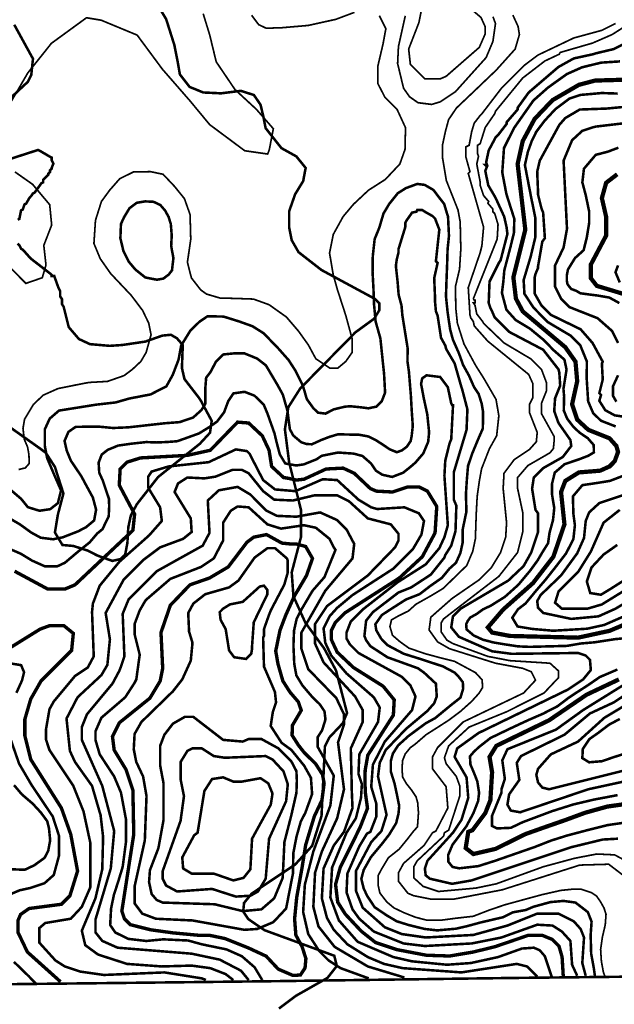
# Model space of a CAD drawing. Units: millimetres. Extents: x 34400 to 41813, y 59385 to 67941.
# Drawn here: x 39301 to 39890, y 60208 to 61182 of the extents above; entities that cross this region are included whole.
import ezdxf

# ---------------------------------------------------------------- set-up
doc = ezdxf.new("R2010")
doc.units = ezdxf.units.MM
for name, color, linetype in [('anh 2', 7, 'Continuous'), ('dong muc chinh', 5, 'Continuous'), ('dong muc phu', 8, 'Continuous'), ('khung', 6, 'Continuous')]:
    doc.layers.add(name, color=color, linetype=linetype)
picture_1 = doc.add_image_def('image1.tif', size_in_pixel=(8790, 10145))

msp = doc.modelspace()

# ---------------------------------------------------------------- linework, layer by layer
at = {"layer": 'dong muc chinh'}
for points, const_width, elevation in [([(39433.95, 61203.35), (39446.17, 61182.99), (39454.32, 61157.32), (39457.56, 61140.97), (39459.76, 61128.32), (39469.39, 61115.94), (39482.88, 61110.44), (39500.6, 61109.58), (39520.14, 61112.05), (39533.08, 61107.93), (39539.68, 61098.3), (39542.44, 61086.75), (39544.72, 61075.1), (39553.96, 61063.43), (39560.47, 61055.28), (39575.14, 61047.14), (39584.38, 61035.74), (39581.93, 61022.71), (39573.95, 61009.69), (39568.04, 60992.83), (39568.04, 60976.8), (39570.57, 60964.15), (39577.32, 60952.35), (39600.09, 60934.64), (39653.22, 60905.96), (39657.44, 60901.74), (39657.44, 60895), (39652.38, 60886.56), (39633.83, 60873.07), (39579.01, 60817.41), (39567.2, 60798.86), (39563.83, 60776.93), (39568.04, 60744.04), (39579.85, 60696.81), (39579.85, 60670.67), (39570.57, 60635.25), (39572.26, 60611.64), (39584.07, 60585.49), (39602.62, 60560.19), (39614.43, 60538.27), (39625.39, 60496.1), (39621.18, 60485.98), (39607.68, 60471.64), (39603.47, 60463.21), (39600.09, 60394.05), (39590.81, 60364.54), (39573.95, 60345.98), (39530.94, 60317.31), (39523.35, 60308.03), (39522.5, 60299.6), (39527.56, 60292.01), (39543.59, 60281.05), (39612.74, 60255.75), (39615.27, 60245.63), (39606, 60233.82), (39574.79, 60216.11), (39557.92, 60203.46)], 2.53, 155), ([(39283, 61096.56), (39309.14, 61121.01), (39312.51, 61127.76), (39314.2, 61143.78), (39295.65, 61177.52)], 2.53, 155), ([(39933.55, 60597.66), (39885.48, 60577.42), (39854.28, 60570.67), (39786.81, 60572.36), (39769.1, 60575.73), (39764.88, 60580.79), (39780.06, 60598.5), (39809.58, 60624.65), (39829.82, 60650.79), (39840.78, 60682.84), (39837.41, 60714.88), (39841.63, 60725.85), (39855.12, 60734.28), (39876.2, 60735.97), (39885.48, 60740.18), (39890.54, 60745.24), (39893.91, 60754.52), (39892.23, 60760.42), (39885.48, 60768.01), (39864.4, 60776.45), (39853.43, 60786.57), (39848.37, 60801.75), (39853.43, 60824.52), (39851.75, 60843.91), (39841.63, 60858.25), (39799.46, 60893.67), (39792.71, 60906.32), (39790.18, 60927.4), (39801.99, 60974.63), (39794.4, 61039.57), (39799.46, 61062.34), (39811.27, 61084.27), (39828.98, 61102.82), (39855.12, 61118), (39871.14, 61122.22), (39900.66, 61123.06)], 4.22, 125), ([(39299.02, 60984.39), (39300.71, 60985.24), (39302.39, 60993.67), (39304.08, 60994.51), (39305.77, 60999.57), (39307.45, 61000.42), (39310.83, 61006.32), (39312.51, 61008.01), (39314.2, 61010.54), (39315.89, 61011.38), (39322.63, 61020.66), (39324.32, 61021.5), (39324.32, 61024.03), (39329.38, 61029.09), (39329.38, 61029.93), (39331.07, 61031.62), (39331.07, 61033.31), (39332.75, 61034.99), (39332.75, 61035.84), (39334.44, 61040.05), (39333.6, 61041.74), (39332.75, 61043.43), (39332.75, 61045.96), (39331.07, 61046.8), (39320.95, 61052.7), (39319.26, 61053.55), (39293.12, 61045.11)], 2.53, 155), ([(39900.66, 60910.54), (39872.83, 60918.97), (39866.93, 60926.56), (39866.93, 60940.05), (39882.11, 60968.73), (39882.11, 60987.28), (39877.89, 61005.83), (39882.11, 61021.01), (39893.07, 61029.45)], 4.22, 100), ([(39287.21, 60781.99), (39321.79, 60757.53), (39327.02, 60753.57), (39335.94, 60739.7), (39344.37, 60713.45), (39338.91, 60692.65), (39335.94, 60674.81), (39343.37, 60662.43), (39354.28, 60661.44), (39368.15, 60656.98), (39378.15, 60651.91), (39392.84, 60646.66), (39400.73, 60648.41), (39405.55, 60652.79), (39407.74, 60664.4), (39408.65, 60679.95), (39411.18, 60691.75), (39417.09, 60702.72), (39438.17, 60729.7), (39479.49, 60762.59), (39489.61, 60773.56), (39491.3, 60785.36), (39480.34, 60805.6), (39478.65, 60808.13), (39464.31, 60826.69), (39461.78, 60837.65), (39462.63, 60860.42), (39456.72, 60867.17), (39450.82, 60870.54), (39442.39, 60869.7), (39425.52, 60863.79), (39402.75, 60860.42), (39390.1, 60859.58), (39370.7, 60861.26), (39359.74, 60866.32), (39349.62, 60878.13), (39344.56, 60898.37), (39342.87, 60900.9), (39342.87, 60905.96), (39341.19, 60908.49), (39341.19, 60913.55), (39339.5, 60916.92), (39335.28, 60928.73), (39332.75, 60928.73), (39332.75, 60929.57), (39331.07, 60931.26), (39312.51, 60945.6), (39310.83, 60947.29), (39304.08, 60954.88), (39302.39, 60955.72), (39300.71, 60959.09), (39299.02, 60960.78)], 2.53, 155), ([(39839.67, 60234.75), (39838.46, 60254.52), (39835.33, 60265.37), (39828.81, 60271.88), (39818.68, 60275.98), (39804.92, 60275.98), (39788.76, 60270.43), (39771.82, 60264.65), (39750.1, 60259.35), (39726.94, 60255.49), (39704.13, 60256.21), (39674.74, 60261.8), (39653.65, 60268.83), (39639.6, 60279.95), (39623.65, 60296.94), (39616.12, 60308.86), (39614.02, 60326.42), (39618.63, 60343.14), (39630.37, 60366.65), (39638.46, 60383.18), (39645.67, 60401.69), (39643.61, 60416.6), (39643.09, 60427.65), (39643.35, 60439.47), (39645.97, 60454.29), (39671.27, 60493.93), (39672.12, 60509.11), (39661.15, 60522.6), (39631.64, 60541.15), (39615.61, 60556.33), (39609.71, 60568.99), (39609.71, 60577.42), (39613.93, 60585.85), (39623.2, 60595.13), (39677.18, 60629.71), (39699.95, 60650.79), (39712.6, 60674.4), (39714.28, 60700.55), (39705.01, 60715.73), (39696.57, 60719.94), (39685.61, 60719.94), (39670.43, 60714.88), (39654.41, 60715.73), (39648.5, 60718.26), (39632.48, 60733.44), (39621.52, 60738.5), (39604.65, 60737.65), (39582.72, 60727.53), (39575.13, 60726.69), (39567.54, 60728.38), (39562.48, 60729.22), (39550.67, 60740.18), (39548.14, 60756.21), (39541.4, 60770.54), (39527.9, 60783.19), (39516.94, 60784.04), (39489.95, 60756.21), (39467.18, 60751.15), (39420.8, 60748.62), (39407.31, 60744.4), (39400.56, 60737.65), (39399.72, 60721.63), (39414.9, 60692.96), (39413.21, 60676.93), (39355.86, 60622.96), (39345.74, 60618.74), (39328.88, 60618.74), (39295.99, 60636.45)], 3.37, 175), ([(39279.12, 60552.96), (39321.29, 60579.11), (39330.56, 60582.48), (39344.9, 60582.48), (39354.18, 60574.89), (39352.49, 60558.02), (39322.13, 60527.66), (39312.01, 60509.95), (39306.11, 60489.71), (39306.11, 60473.69), (39312.01, 60450.07), (39342.37, 60402), (39351.65, 60375.86), (39358.39, 60339.6), (39350.8, 60315.14), (39342.37, 60306.71), (39310.32, 60302.49), (39301.89, 60296.59), (39299.36, 60290.68), (39299.36, 60278.88), (39308.64, 60259.48), (39341.53, 60229.96)], 3.37, 175), ([(39898.34, 60405.56), (39883.25, 60403.43), (39861.44, 60397.36), (39841.38, 60389.98), (39819.73, 60382.44), (39802.18, 60376.21), (39772.47, 60361.52), (39750.55, 60356.46), (39742.96, 60362.37), (39745.49, 60378.39), (39749.7, 60380.08), (39762.35, 60396.94), (39767.41, 60409.59), (39769.1, 60437.42), (39766.57, 60452.6), (39773.32, 60463.57), (39825.6, 60488.87), (39862.71, 60514.17), (39894.76, 60529.35)], 4.22, 125)]:
    msp.add_lwpolyline(points, dxfattribs=dict(at, const_width=const_width, elevation=elevation))
at = {"layer": 'dong muc chinh', "const_width": 3.37, "elevation": 200}
msp.add_lwpolyline([(39430.92, 60281.41), (39410.68, 60286.47), (39404.78, 60292.37), (39402.25, 60299.96), (39414.05, 60375.86), (39413.21, 60419.71), (39406.46, 60439.95), (39394.66, 60459.35), (39392.97, 60472.84), (39399.72, 60486.34), (39430.08, 60510.79), (39440.2, 60527.66), (39442.73, 60540.31), (39441.04, 60575.73), (39450.32, 60602.72), (39469.71, 60622.96), (39489.11, 60629.71), (39507.66, 60640.67), (39526.22, 60665.13), (39532.96, 60670.19), (39545.61, 60672.72), (39560.79, 60664.28), (39569.23, 60663.44), (39575.13, 60663.44), (39584.41, 60660.91), (39591.16, 60649.1), (39585.25, 60632.24), (39577.11, 60618.34), (39573.22, 60611.95), (39564.77, 60593.22), (39558.93, 60577.87), (39554.71, 60557.47), (39556.98, 60544.51), (39561.84, 60527.67), (39568.99, 60516.52), (39577.09, 60507.13), (39580.01, 60498.71), (39574.5, 60489.31), (39571.26, 60483.81), (39570.93, 60474.09), (39577.09, 60464.37), (39582.92, 60456.92), (39594.27, 60445.77), (39601.08, 60435.08), (39602.7, 60426.33), (39600.49, 60409.74), (39592.93, 60393.66), (39584.39, 60365.43), (39580.78, 60342.79), (39575.5, 60313.44), (39573.43, 60292.31), (39574.67, 60276.15), (39580.89, 60264.54), (39584.62, 60252.94), (39583.79, 60243.71), (39579.23, 60236.67), (39571.76, 60236.25), (39557.25, 60242.47), (39545.23, 60255.31), (39527.4, 60263.6), (39504.6, 60272.72), (39488.84, 60276.03), (39478.06, 60276.03), (39453.08, 60278.37)], close=True, dxfattribs=at)
at = {"layer": 'dong muc phu'}
for points, const_width, elevation in [([(39688.14, 61138.24), (39686.45, 61153.42), (39696.57, 61179.56), (39700.79, 61200.65), (39713.44, 61211.61), (39722.72, 61211.61), (39733.68, 61205.71), (39758.14, 61184.62), (39762.35, 61175.35), (39762.35, 61168.6), (39756.45, 61155.11), (39723.56, 61126.43), (39717.66, 61123.9), (39702.48, 61123.9)], 1.69, 160), ([(39451.16, 60958.61), (39452, 60953.55), (39453.36, 60946.55), (39451.94, 60934.38), (39448.82, 60930.27), (39443.44, 60926.17), (39436.93, 60925.04), (39425.45, 60927.3), (39415.54, 60935.23), (39409.02, 60943.01), (39403.78, 60953.63), (39400.81, 60966.09), (39401.37, 60980.24), (39404.49, 60987.03), (39409.86, 60995.86), (39417, 61001.21), (39425.32, 61002.6), (39433.65, 61002.2), (39440.39, 60999.03), (39445.15, 60993.48), (39448.64, 60987.16), (39450.79, 60980.09), (39451.67, 60968.98)], 2.53, 160), ([(39566.46, 60634.44), (39563.19, 60623.11), (39549.83, 60597.66), (39548.14, 60593.44), (39543.08, 60579.11), (39543.08, 60572.36), (39542.24, 60570.67), (39543.08, 60542), (39553.96, 60516.84), (39555.01, 60506.6), (39551.86, 60497.14), (39549.75, 60483.22), (39560.58, 60466.51), (39570.25, 60459.48), (39582.86, 60443.95), (39589.6, 60431.94), (39590.77, 60415.83), (39584.15, 60397.51), (39579.48, 60388.41), (39575.27, 60373.47), (39572.17, 60357.35), (39571.76, 60337.07), (39565.01, 60302.49), (39552.36, 60289), (39536.34, 60282.25), (39523.69, 60281.41), (39472.24, 60290.68), (39435.98, 60292.37), (39422.49, 60297.43), (39414.9, 60307.55), (39414.9, 60324.42), (39425.02, 60369.96), (39426.7, 60413.81), (39423.33, 60433.21), (39416.58, 60447.54), (39414.05, 60460.19), (39414.9, 60475.37), (39421.64, 60487.18), (39452.85, 60517.54), (39462.12, 60529.35), (39470.56, 60547.9), (39472.24, 60565.61), (39468.87, 60576.58), (39468.03, 60595.13), (39473.09, 60604.41), (39484.89, 60613.68), (39508.51, 60620.43), (39517.78, 60627.18), (39533.81, 60649.95), (39546.46, 60659.22), (39554.05, 60659.22), (39565.85, 60649.1), (39566.65, 60646.72), (39566.65, 60641.92)], 2.53, 205), ([(39570.07, 60448.39), (39557.42, 60461.04), (39540.55, 60470.31), (39527.9, 60470.31), (39522, 60467.78), (39502.6, 60469.47), (39473.09, 60492.24), (39464.65, 60492.24), (39452.85, 60485.49), (39444.41, 60474.53), (39440.2, 60463.57), (39440.2, 60444.17), (39443.57, 60426.46), (39443.57, 60390.2), (39438.51, 60362.37), (39430.08, 60340.44), (39429.23, 60328.63), (39431.76, 60316.83), (39436.82, 60310.92), (39442.73, 60308.39), (39494.17, 60306.71), (39522, 60299.96), (39540.55, 60301.65), (39553.2, 60312.61), (39561.64, 60332.85), (39563.32, 60368.27), (39570.07, 60394.41), (39575.22, 60416.95), (39575.64, 60429.23), (39575.22, 60438.54)], 2.53, 210), ([(39544.77, 60453.45), (39551.52, 60450.07), (39562.48, 60438.27), (39566.7, 60425.62), (39565.01, 60408.75), (39548.14, 60371.64), (39544.77, 60332.01), (39537.18, 60319.36), (39529.59, 60315.14), (39515.25, 60314.3), (39491.64, 60321.89), (39457.06, 60319.36), (39446.1, 60325.26), (39442.73, 60332.01), (39442.73, 60339.6), (39460.44, 60389.35), (39463.81, 60413.81), (39460.44, 60430.68), (39460.44, 60447.54), (39467.18, 60458.51), (39472.24, 60461.04), (39481.52, 60461.04), (39493.33, 60453.45), (39504.29, 60451.76)], 2.53, 215), ([(39529.59, 60341.28), (39531.28, 60371.64), (39549.83, 60405.38), (39551.52, 60416.34), (39547.3, 60426.46), (39539.71, 60431.52), (39521.16, 60428.15), (39512.72, 60428.15), (39502.6, 60432.36), (39491.64, 60430.68), (39484.05, 60418.87), (39477.3, 60377.55), (39473.93, 60375.02), (39462.12, 60353.09), (39462.97, 60342.13), (39471.4, 60337.07), (39493.33, 60337.07), (39512.72, 60330.32), (39522.84, 60332.85)], 2.53, 220)]:
    msp.add_lwpolyline(points, close=True, dxfattribs=dict(at, const_width=const_width, elevation=elevation))
for points, const_width, elevation in [([(39632.74, 61189.76), (39614.18, 61182.81), (39586.81, 61176.78), (39559.89, 61174.46), (39554.21, 61174.35), (39545.46, 61173.97), (39537.84, 61177.58), (39530.8, 61186.9)], 1.69, 155), ([(39925.12, 61191.37), (39888.01, 61167.76), (39868.61, 61159.32), (39836.57, 61150.05), (39835.72, 61148.36), (39821.39, 61141.61), (39799.46, 61124.75), (39772.47, 61091.86), (39771.63, 61089.33), (39762.35, 61075.83), (39757.29, 61059.81), (39754.76, 61058.12), (39754.76, 61049.69), (39755.61, 61047.16), (39753.92, 61039.57), (39757.29, 61021.86), (39757.29, 61018.48), (39760.67, 61008.36), (39765.73, 61002.46), (39764.88, 61000.77), (39769.94, 60994.87), (39769.94, 60992.34), (39771.63, 60990.65), (39772.47, 60988.12), (39775, 60979.69), (39774.16, 60965.35), (39750.55, 60906.32), (39751.39, 60904.63), (39752.23, 60904.63), (39752.23, 60902.1), (39750.55, 60902.1), (39752.23, 60899.57), (39753.92, 60891.14), (39759.82, 60883.55), (39760.67, 60881.86), (39780.91, 60862.47), (39807.89, 60846.44), (39818.01, 60836.32), (39823.07, 60822.83), (39823.07, 60815.24), (39818.01, 60802.59), (39818.01, 60792.47), (39830.66, 60769.7), (39830.66, 60766.33), (39829.82, 60757.89), (39826.45, 60753.68), (39804.52, 60741.03), (39794.4, 60729.22), (39794.4, 60718.26), (39799.46, 60694.64), (39799.46, 60675.25), (39794.4, 60655.01), (39775.85, 60631.39), (39721.03, 60589.23), (39718.5, 60585.01), (39718.5, 60576.58), (39724.4, 60568.14), (39730.31, 60564.77), (39764.88, 60552.12), (39786.81, 60547.9), (39826.45, 60545.37), (39834.88, 60537.78), (39834.88, 60531.03), (39820.54, 60515.85), (39783.44, 60497.3), (39746.33, 60482.12), (39726.09, 60463.57), (39721.87, 60451.76), (39723.56, 60445.86), (39733.68, 60433.21), (39737.05, 60423.93), (39737.05, 60413.81), (39726.09, 60380.08), (39721.87, 60377.55), (39721.03, 60374.17), (39694.89, 60349.72), (39691.51, 60343.81), (39691.51, 60332.85), (39700.79, 60324.42), (39715.97, 60319.36), (39753.08, 60322.73), (39773.32, 60326.95), (39819.7, 60343.81), (39850.9, 60352.25), (39872.83, 60356.46), (39890.54, 60355.62), (39901.5, 60349.72)], 1.69, 140), ([(39482.83, 61188.45), (39489.3, 61167.45), (39495.76, 61140.78), (39514.36, 61113.31), (39535.38, 61093.92), (39552.36, 61074.53), (39548.32, 61053.52), (39546.7, 61049.48), (39524.06, 61052.72), (39489.3, 61078.57), (39469.89, 61102), (39442.4, 61133.51), (39417.44, 61167.22), (39381.77, 61181.99), (39367.22, 61184.41), (39332.44, 61159.07), (39309.14, 61129.87), (39289.6, 61096.35)], 1.69, 145), ([(39299.99, 60737.13), (39306.63, 60738.71), (39310.42, 60743.02), (39310.21, 60751.87), (39308.8, 60759.58), (39305.5, 60767.25), (39304.31, 60777.96), (39305.89, 60786.95), (39314.73, 60801.64), (39324.37, 60810.75), (39338.95, 60817.26), (39356.93, 60820.9), (39369.53, 60823.33), (39388.02, 60824.37), (39404.43, 60830.1), (39412.76, 60836.34), (39421.1, 60844.15), (39426.31, 60853), (39431.23, 60870.53), (39428.88, 60882.04), (39422.86, 60894.59), (39411.61, 60909.49), (39391.16, 60931.14), (39380.85, 60945.85), (39374.6, 60960.93), (39376.12, 60983.8), (39382.06, 61002.59), (39390.3, 61013.8), (39400.25, 61025.13), (39413.77, 61031.73), (39430.6, 61032.06), (39443.14, 61029.42), (39454.35, 61017.55), (39464.25, 61005.35), (39469.86, 60989.52), (39470.53, 60965.05), (39467.23, 60942.3), (39471.19, 60926.8), (39480.43, 60914.93), (39486.15, 60910.83), (39499.68, 60906.87), (39514.19, 60906.54), (39532.67, 60905.88), (39548.18, 60900.28), (39565.33, 60888.08), (39577.21, 60874.23), (39587.11, 60860.38), (39594.46, 60846.77), (39608.31, 60837.54), (39616.23, 60837.54), (39624.15, 60844.14), (39630.42, 60853.04), (39630.42, 60866.56), (39624.15, 60889.64), (39615.9, 60915.03), (39611.77, 60929.61), (39608.06, 60951.41), (39611.77, 60969.96), (39621.52, 60987.58), (39631.77, 60999.74), (39646.62, 61013.65), (39663.32, 61024.32), (39677.71, 61039.62), (39682.81, 61054), (39683.33, 61075.55), (39674.98, 61093.63), (39662.92, 61105.69), (39655.96, 61119.14), (39655.96, 61136.76), (39661.06, 61158.55), (39663.83, 61173.54), (39657.34, 61186.52)], 1.69, 155), ([(39789.7, 61187.04), (39794.9, 61175.65), (39796.14, 61167.73), (39791.93, 61153.37), (39773.28, 61132.65), (39752.13, 61112.45), (39733.78, 61095.05), (39726.01, 61083.55), (39722.88, 61071.94), (39720.08, 61058.88), (39720.08, 61045.21), (39723.81, 61023.15), (39735.32, 60994.1), (39737.49, 60982.3), (39738.11, 60955.57), (39736.86, 60935.48), (39732.82, 60918.39), (39733.13, 60896.95), (39734.69, 60882.03), (39741.22, 60861.52), (39752.76, 60840.23), (39760.84, 60827.49), (39772.99, 60806.56), (39775.79, 60790.4), (39773.62, 60770.51), (39766.46, 60757.76), (39758.69, 60737.88), (39756.5, 60725.97), (39754.32, 60710.43), (39753.39, 60693.34), (39752.55, 60668.56), (39749.96, 60656.22), (39743.99, 60642.09), (39730.05, 60628.56), (39720.83, 60619.53), (39708.29, 60611.97), (39693.75, 60603.81), (39686.18, 60597.04), (39676.82, 60592.46), (39669.45, 60588.29), (39667.86, 60581.72), (39670.45, 60572.96), (39677.8, 60566.66), (39686.76, 60560.29), (39702.3, 60554.92), (39717.04, 60550.94), (39731.97, 60547.16), (39742.33, 60541.59), (39752.69, 60536.01), (39759.26, 60528.85), (39759.66, 60521.29), (39756.07, 60515.51), (39748.72, 60507.43), (39737.56, 60497.48), (39726.41, 60489.12), (39714.06, 60481.16), (39703.71, 60474.59), (39693.15, 60465.43), (39687.97, 60461.65), (39683, 60455.48), (39680.36, 60448.87), (39679.95, 60441.07), (39680.36, 60432.88), (39683.96, 60426.48), (39689.36, 60419.68), (39693.76, 60413.08), (39695.36, 60407.28), (39696.16, 60397.42), (39695.16, 60383.42), (39690.76, 60378.42), (39685.35, 60371.43), (39676.93, 60361.15), (39666.32, 60352.75), (39659.72, 60341.75), (39656.32, 60335.36), (39656.32, 60327.76), (39656.32, 60325.07), (39657.92, 60317.87), (39664.72, 60309.08), (39671.92, 60303.08), (39681.52, 60298.48), (39693.17, 60293.84), (39704.98, 60290.84), (39719.38, 60291.04), (39732.99, 60292.84), (39750.45, 60294.82), (39767.06, 60301.22), (39781.87, 60306.22), (39802.36, 60311.83), (39818.57, 60316.23), (39837.18, 60320.43), (39848.78, 60321.63), (39857.18, 60321.63), (39867.59, 60318.23), (39872.59, 60314.83), (39876.39, 60309.43), (39879.99, 60303.04), (39881.99, 60296.84), (39881.23, 60286.38), (39878.43, 60274.39), (39876.63, 60261.99), (39877.43, 60249.99), (39879.43, 60239.2), (39881.23, 60234.6)], 1.69, 155), ([(39769.94, 61185.47), (39772.47, 61178.72), (39769.94, 61161.01), (39763.2, 61144.99), (39732.84, 61111.25), (39717.66, 61101.13), (39709.22, 61098.6), (39695.73, 61100.29), (39687.3, 61106.19), (39681.39, 61114.63), (39675.49, 61139.08), (39676.33, 61155.95), (39683.08, 61186.31)], 1.69, 160), ([(39898.97, 60335.38), (39884.64, 60346.34), (39855.96, 60345.5), (39779.22, 60321.04), (39731.15, 60311.77), (39708.38, 60311.77), (39691.51, 60315.14), (39685.61, 60317.67), (39676.33, 60329.48), (39676.33, 60337.91), (39681.39, 60347.19), (39701.63, 60364.9), (39710.07, 60377.55), (39713.44, 60379.23), (39725.25, 60402), (39723.56, 60423.09), (39710.07, 60440.8), (39710.07, 60452.6), (39715.13, 60461.88), (39740.43, 60487.18), (39800.3, 60515.85), (39812.11, 60528.5), (39807.89, 60536.94), (39799.46, 60540.31), (39772.47, 60545.37), (39726.93, 60559.71), (39715.13, 60566.45), (39706.69, 60578.26), (39708.38, 60590.91), (39729.46, 60609.47), (39756.45, 60628.02), (39768.26, 60639.83), (39777.53, 60655.01), (39782.59, 60670.19), (39783.44, 60684.52), (39780.06, 60718.26), (39780.91, 60733.44), (39791.03, 60746.93), (39806.21, 60757.05), (39812.95, 60764.64), (39813.8, 60773.92), (39806.21, 60793.31), (39806.21, 60801.75), (39809.58, 60808.49), (39809.58, 60811.87), (39809.58, 60821.99), (39805.36, 60831.26), (39764.88, 60864.15), (39751.39, 60879.33), (39750.55, 60883.55), (39748.86, 60886.08), (39748.02, 60886.92), (39747.17, 60890.3), (39745.49, 60917.28), (39757.29, 60951.86), (39758.98, 60958.61), (39760.67, 60977.16), (39745.49, 61030.29), (39747.17, 61031.98), (39742.96, 61047.16), (39742.96, 61056.43), (39746.33, 61058.12), (39748.86, 61071.62), (39751.39, 61080.05), (39757.29, 61087.64), (39758.98, 61089.33), (39778.38, 61114.63), (39801.15, 61137.4), (39814.64, 61147.52), (39850.06, 61164.38), (39877.89, 61171.97), (39891.38, 61178.72)], 1.69, 145), ([(39908.25, 61162.7), (39889.7, 61153.42), (39871.99, 61149.2), (39869.46, 61148.36), (39850.06, 61144.14), (39834.88, 61135.71), (39805.36, 61110.41), (39794.4, 61095.23), (39794.4, 61093.54), (39783.44, 61080.89), (39783.44, 61079.21), (39775, 61068.24), (39772.47, 61065.71), (39765.73, 61053.06), (39763.2, 61041.25), (39764.04, 61038.72), (39762.35, 61038.72), (39764.04, 61037.04), (39762.35, 61032.82), (39765.33, 61018.48), (39772.42, 61006.39), (39781.1, 60987.48), (39783.46, 60976.97), (39784.28, 60970.41), (39777.53, 60944.27), (39775.85, 60941.74), (39766.57, 60923.19), (39765.73, 60902.1), (39767.41, 60897.04), (39769.1, 60893.67), (39771.63, 60887.77), (39785.97, 60873.43), (39819.7, 60855.72), (39834.88, 60836.32), (39835.72, 60832.95), (39836.57, 60820.3), (39831.51, 60807.65), (39830.66, 60795), (39834.88, 60783.19), (39846.69, 60766.33), (39847.53, 60760.42), (39839.1, 60749.46), (39819.7, 60738.5), (39810.42, 60729.22), (39808.74, 60718.26), (39812.11, 60697.17), (39814.64, 60693.8), (39814.64, 60675.25), (39807.89, 60655.01), (39800.3, 60641.51), (39785.12, 60627.18), (39737.9, 60599.35), (39730.31, 60591.76), (39728.62, 60580.79), (39736.21, 60571.52), (39769.1, 60557.18), (39788.5, 60554.65), (39854.28, 60555.49), (39861.87, 60552.96), (39866.08, 60548.74), (39866.93, 60538.62), (39859.34, 60529.35), (39844.16, 60519.23), (39755.61, 60476.22), (39734.52, 60461.04), (39731.99, 60452.6), (39743.8, 60432.36), (39745.49, 60412.12), (39738.74, 60390.2), (39730.31, 60377.55), (39705.01, 60349.72), (39702.48, 60342.13), (39703.32, 60335.38), (39707.54, 60332.01), (39729.46, 60326.95), (39748.86, 60330.32), (39847.53, 60363.21), (39878.73, 60370.8), (39893.91, 60371.64)], 2.53, 135), ([(39895.79, 61141.2), (39877.15, 61139.97), (39858.35, 61135.39), (39843.17, 61128.65), (39824.36, 61115.18), (39809.99, 61102.44), (39790.77, 61075.15), (39780.89, 61055.42), (39779.19, 61031.26), (39783.28, 61009.82), (39791.11, 60985.33), (39790.76, 60971.55), (39787.36, 60957.6), (39781.23, 60934.47), (39780.21, 60922.9), (39778.85, 60912.01), (39783.27, 60895.34), (39792.47, 60885.13), (39806.77, 60876.48), (39820.39, 60865.25), (39829.92, 60855.38), (39840.82, 60845.85), (39842.86, 60835.99), (39839.8, 60816.94), (39840.47, 60809.41), (39840.12, 60795.63), (39843.45, 60787.54), (39849.55, 60779.52), (39855.84, 60773.59), (39863.86, 60768.19), (39869.79, 60761.39), (39869.97, 60754.06), (39864.39, 60750.75), (39855.84, 60747.44), (39840.98, 60742.44), (39831.21, 60734.07), (39828.42, 60722.74), (39828.42, 60712.8), (39830.69, 60698.96), (39829.47, 60687.11), (39825.98, 60674.38), (39824.58, 60664.19), (39818.99, 60655.29), (39814.28, 60647.27), (39806.75, 60636.93), (39795.13, 60623.03), (39781.84, 60611.11), (39767.73, 60602.26), (39760.03, 60598.67), (39753.92, 60594.16), (39747.51, 60590.66), (39744.9, 60587.15), (39743.4, 60583.95), (39743.8, 60578.84), (39750.82, 60572.88), (39759.93, 60568.67), (39770.66, 60565.87), (39781.48, 60564.07), (39794.64, 60562.05), (39806.26, 60561.55), (39843.34, 60562.53), (39857.09, 60564.89), (39870.64, 60566.06), (39891.12, 60569.2), (39903.69, 60570.38)], 2.53, 130), ([(39893.47, 61109.34), (39877.85, 61109.89), (39856.48, 61107.98), (39845.8, 61104.42), (39831.81, 61093.94), (39821, 61082.29), (39812.83, 61071.42), (39808.48, 61062.58), (39804.55, 61051.64), (39801.6, 61038.58), (39807.71, 61007.06), (39811.97, 60986.17), (39811.97, 60967.22), (39807.32, 60947.87), (39800.36, 60924.66), (39801.13, 60911.13), (39810.03, 60897.59), (39823.97, 60883.27), (39846.81, 60869.74), (39856.48, 60860.07), (39863.03, 60844.03), (39862.78, 60827.93), (39864.27, 60804.64), (39869.23, 60793), (39876.93, 60785.46), (39891.56, 60779.76)], 2.53, 120), ([(39908.25, 61096.92), (39881.26, 61094.39), (39879.58, 61094.39), (39855.96, 61093.54), (39841.63, 61085.11), (39835.72, 61078.36), (39816.33, 61042.94), (39813.8, 61031.98), (39814.64, 61011.74), (39814.64, 61009.21), (39818.01, 60995.71), (39819.7, 60991.5), (39821.39, 60966.2), (39818.86, 60962.82), (39814.64, 60938.37), (39814.64, 60936.68), (39812.11, 60930.78), (39811.27, 60927.4), (39811.27, 60911.38), (39818.01, 60899.57), (39827.29, 60890.3), (39856.81, 60875.96), (39868.61, 60862.47), (39878.73, 60843.91), (39877.89, 60842.23), (39878.73, 60826.2), (39875.36, 60812.71), (39877.05, 60811.02), (39875.36, 60805.12), (39881.26, 60795.84), (39890.54, 60790.78), (39907.41, 60788.25)], 2.53, 115), ([(39900.66, 61080.05), (39871.99, 61076.68), (39868.61, 61075.83), (39858.49, 61072.46), (39848.37, 61063.18), (39839.94, 61042.94), (39843.31, 60975.47), (39839.94, 60956.92), (39831.51, 60939.21), (39831.51, 60918.13), (39837.41, 60906.32), (39845.84, 60897.89), (39873.67, 60886.92), (39888.01, 60874.27), (39893.91, 60862.47)], 2.53, 110), ([(39894.23, 61055.75), (39883.76, 61051.8), (39871.8, 61048.68), (39860.1, 61034.91), (39858.54, 61021.4), (39861.92, 61008.67), (39865.29, 60992.49), (39865.29, 60981.32), (39862.95, 60967.03), (39859.83, 60954.3), (39851.25, 60946.5), (39844.23, 60935.07), (39843.19, 60929.61), (39843.16, 60923.77), (39843.9, 60920.47), (39847.42, 60915.89), (39852.43, 60914.08), (39856.59, 60911.63), (39865.12, 60910.46), (39873.65, 60909.39), (39885.28, 60907.37), (39895.19, 60901.93)], 2.53, 105), ([(39296.33, 61031.79), (39313.88, 61019.45), (39330.78, 60999.31), (39332.73, 60979.18), (39324.93, 60959.04), (39327.09, 60939.64), (39323.44, 60927.01), (39307.16, 60921.4), (39290.48, 60938.26)], 1.69, 145), ([(39288.96, 60719.63), (39302.41, 60708.16), (39309.14, 60699.86), (39320.62, 60696.3), (39331.3, 60697.88), (39338.82, 60703.81), (39341.99, 60716.47), (39336.45, 60729.12), (39328.23, 60748.43), (39326, 60760.2), (39326, 60777.05), (39330.78, 60787.54), (39340, 60795.49), (39360.04, 60798.67), (39376.67, 60801.33), (39396.08, 60803.55), (39409.44, 60807.37), (39430.75, 60811.5), (39446.34, 60819.45), (39452.7, 60830.89), (39458.43, 60845.84), (39461.05, 60859.93), (39470.27, 60874.87), (39479.18, 60883.46), (39487.13, 60888.86), (39503.04, 60888.55), (39518.31, 60883.78), (39531.67, 60879.01), (39542.8, 60872.01), (39557.56, 60856.7), (39567.42, 60845.57), (39574.42, 60834.76), (39581.74, 60819.82), (39585.56, 60806.78), (39592.24, 60797.57), (39596.69, 60793.43), (39604.01, 60792.48), (39612.35, 60796.72), (39623.35, 60799.37), (39628.65, 60799.77), (39639.04, 60798.75), (39646.58, 60797.74), (39654.32, 60799.37), (39659.82, 60804.86), (39663.08, 60813.21), (39662.06, 60832.15), (39660.85, 60843.45), (39658.41, 60867.07), (39653.72, 60883.56), (39652.04, 60901.65), (39651.58, 60915.86), (39650.66, 60932.82), (39650.9, 60948.52), (39652.74, 60965.25), (39657.32, 60976.48), (39661.48, 60990.53), (39667.21, 61000.16), (39675.69, 61010.7), (39683.72, 61015.74), (39694.96, 61019.87), (39702.29, 61018.95), (39711.01, 61013.91), (39715.82, 61007.49), (39721.56, 61000.16), (39725.45, 60987.33), (39726.37, 60968.53), (39725, 60955.01), (39724.55, 60940.23), (39723.86, 60922.58), (39723.4, 60908.6), (39725.02, 60892.92), (39727.55, 60875.73), (39730.3, 60865.65), (39736.26, 60852.13), (39740.42, 60840.57), (39746.15, 60830.26), (39751.2, 60818.8), (39755.8, 60811.86), (39758.78, 60802.46), (39760.16, 60794.21), (39759.93, 60777.71), (39755.11, 60766.71), (39749.38, 60752.86), (39745.25, 60740.71), (39744.1, 60726.96), (39743.19, 60712.98), (39743.64, 60695.46), (39739.98, 60677.81), (39739.98, 60664.98), (39737.68, 60654.44), (39733.33, 60644.81), (39726.87, 60639.01), (39719.31, 60629.84), (39707.84, 60621.82), (39697.24, 60613.7), (39683.71, 60608.43), (39669.72, 60599.49), (39659.86, 60593.07), (39653.44, 60583.91), (39654.36, 60577.95), (39659.17, 60569.7), (39665.36, 60563.28), (39681.53, 60554.73), (39698.31, 60549.47), (39720.36, 60542.23), (39732.2, 60535.99), (39736.32, 60531.55), (39740.1, 60526.61), (39740.43, 60520.2), (39737.8, 60511.32), (39728.42, 60503.92), (39712.63, 60490.94), (39703.66, 60486.1), (39694.81, 60479.61), (39685.95, 60473), (39676.03, 60464.04), (39670.82, 60455.95), (39668.74, 60448.55), (39668.74, 60438.14), (39672.44, 60426.35), (39674.76, 60415.48), (39677.07, 60404.15), (39676.38, 60396.52), (39674.06, 60387.03), (39667.12, 60375.7), (39660.37, 60367.02), (39649.03, 60353.38), (39641.86, 60340.66), (39639.55, 60331.87), (39641.86, 60322.39), (39645.33, 60314.99), (39652.74, 60303.78), (39664.78, 60295.68), (39674.5, 60289.9), (39686.3, 60286.2), (39702.26, 60282.27), (39714.63, 60280.86), (39733.14, 60282.48), (39744.25, 60285.03), (39757.9, 60288.73), (39779.75, 60293.83), (39789.47, 60298.69), (39802.43, 60301), (39810.07, 60304.24), (39826.96, 60308.86), (39839.92, 60310.02), (39851.72, 60308.4), (39863.98, 60298.92), (39867.68, 60289.44), (39866.76, 60276.26), (39867.25, 60257.89), (39869.79, 60244.02), (39871.18, 60234.53)], 2.53, 160), ([(39861.87, 60235.87), (39858.49, 60248.52), (39860.18, 60273.82), (39856.81, 60282.25), (39850.06, 60289.84), (39834.88, 60297.43), (39813.8, 60297.43), (39784.28, 60285.62), (39750.55, 60276.35), (39703.32, 60273.82), (39679.71, 60277.19), (39662.84, 60283.94), (39640.91, 60303.33), (39634.17, 60320.2), (39634.17, 60339.6), (39649.35, 60368.27), (39659.47, 60379.23), (39664.53, 60395.26), (39656.09, 60433.21), (39657.78, 60446.7), (39663.68, 60459.35), (39683.92, 60480.43), (39705.01, 60498.14), (39711.75, 60505.73), (39714.28, 60512.48), (39713.44, 60525.13), (39701.63, 60536.09), (39695.73, 60540.31), (39665.37, 60551.27), (39648.5, 60562.24), (39644.29, 60568.14), (39642.6, 60572.36), (39644.29, 60587.54), (39651.03, 60595.97), (39676.33, 60615.37), (39688.98, 60620.43), (39708.38, 60633.08), (39721.87, 60649.95), (39722.72, 60652.48), (39728.62, 60661.75), (39732.84, 60676.09), (39733.68, 60701.39), (39731.15, 60707.29), (39731.15, 60734.28), (39743.8, 60776.45), (39744.64, 60796.69), (39739.58, 60816.08), (39738.74, 60818.61), (39731.99, 60842.23), (39723.56, 60856.56), (39722.72, 60859.94), (39718.5, 60867.53), (39715.13, 60889.45), (39713.44, 60893.67), (39712.6, 60902.95), (39712.6, 60906.32), (39711.75, 60926.56), (39715.13, 60941.74), (39713.44, 60943.43), (39716.81, 60974.63), (39712.6, 60985.59), (39710.07, 60988.12), (39702.48, 60992.34), (39699.95, 60994.03), (39694.89, 60994.03), (39694.04, 60992.34), (39689.83, 60991.5), (39683.92, 60983.06), (39683.08, 60981.38), (39683.08, 60980.53), (39683.08, 60977.16), (39676.33, 60955.23), (39676.33, 60951.86), (39674.65, 60945.11), (39673.8, 60939.21), (39673.8, 60938.37), (39675.49, 60922.81), (39676.5, 60910.2), (39679.36, 60899.43), (39680.2, 60889.84), (39685.45, 60857.05), (39685.23, 60844.38), (39686.71, 60833.82), (39688.62, 60810.5), (39689.46, 60795.72), (39690.52, 60780.31), (39689.46, 60770.59), (39688.39, 60765.36), (39684.6, 60759.68), (39679.72, 60756.03), (39674.72, 60754.27), (39667.68, 60757.11), (39660.91, 60761.71), (39654.36, 60765.91), (39646.65, 60769.84), (39636.5, 60771.73), (39628.38, 60771.73), (39616.56, 60772), (39608.17, 60769.57), (39599.78, 60766.32), (39590.58, 60762.13), (39585.3, 60762.4), (39579.96, 60764.17), (39572.11, 60770.79), (39568.73, 60777.01), (39566.29, 60795.59), (39561.77, 60811.28), (39556.54, 60820.78), (39550.6, 60830.77), (39545.05, 60840.18), (39536.31, 60847), (39523.73, 60852.12), (39513.49, 60852.12), (39502.83, 60851.05), (39495.58, 60844.02), (39490.04, 60833.58), (39485.78, 60828.04), (39484.92, 60816.96), (39484.92, 60802.26), (39481.16, 60796.04), (39472.81, 60788.55), (39459.53, 60784.06), (39445.39, 60782.99), (39428.04, 60781.06), (39408.66, 60778.9), (39393.46, 60778.25), (39379.96, 60779.54), (39367.11, 60779.54), (39356.4, 60779.32), (39349.33, 60774.4), (39345.48, 60765.41), (39347.62, 60755.99), (39351.69, 60745.93), (39362.18, 60730.4), (39367.32, 60720.77), (39373.53, 60709.43), (39376.74, 60697.44), (39374.82, 60686.74), (39366.89, 60680.1), (39358.94, 60675.94), (39343.58, 60669.98), (39334.17, 60668.07), (39321.87, 60669.6), (39312.4, 60674.78), (39301.26, 60682.84), (39284.36, 60692.63)], 2.53, 160), ([(39893.91, 60939.21), (39891.38, 60932.46), (39895.6, 60922.34)], 2.53, 95), ([(39853.43, 60235.87), (39848.37, 60246.83), (39846.69, 60270.44), (39838.25, 60279.72), (39828.98, 60285.62), (39813.8, 60286.47), (39778.38, 60273.82), (39748.86, 60267.91), (39702.48, 60265.38), (39681.39, 60267.91), (39651.88, 60279.72), (39637.54, 60292.37), (39630.79, 60301.65), (39624.89, 60318.51), (39625.73, 60337.07), (39637.54, 60364.05), (39645.13, 60376.7), (39648.5, 60378.39), (39654.41, 60393.57), (39654.41, 60406.22), (39649.35, 60423.09), (39651.03, 60445.01), (39662.84, 60467.78), (39689.83, 60498.99), (39693.2, 60512.48), (39688.14, 60523.44), (39679.71, 60531.88), (39636.7, 60555.49), (39628.26, 60563.92), (39624.89, 60569.83), (39624.89, 60575.73), (39629.11, 60586.7), (39640.91, 60598.5), (39675.49, 60625.49), (39703.32, 60643.2), (39716.81, 60659.22), (39721.87, 60670.19), (39725.25, 60681.99), (39721.87, 60730.91), (39722.72, 60746.09), (39726.93, 60762.95), (39728.62, 60767.17), (39730.31, 60799.22), (39730.31, 60800.9), (39729.46, 60800.9), (39728.62, 60802.59), (39725.25, 60818.61), (39717.66, 60828.73), (39704.16, 60830.42), (39699.84, 60827.37), (39698.76, 60821.79), (39701.46, 60807.56), (39704.89, 60791.71), (39706.69, 60774.06), (39705.79, 60764.56), (39700.92, 60753.03), (39693.17, 60744.03), (39687.95, 60739.53), (39680.92, 60733.94), (39670.11, 60729.8), (39660.38, 60731.96), (39654.07, 60735.92), (39649.13, 60743.15), (39640.66, 60750.53), (39632.01, 60752.87), (39616.33, 60753.95), (39600.29, 60750.71), (39595.16, 60747.27), (39582.54, 60742.23), (39574.97, 60741.15), (39564.16, 60743.13), (39558.75, 60752.13), (39555.51, 60764.38), (39553.53, 60772.84), (39546.65, 60792.22), (39542.85, 60801.4), (39533.66, 60810.26), (39523.84, 60814.06), (39512.76, 60812.48), (39507.69, 60804.88), (39503.57, 60793.8), (39496.69, 60784.7), (39489.35, 60779.41), (39478.75, 60772.89), (39466.33, 60768.41), (39457.16, 60765.16), (39446.56, 60764.34), (39436.37, 60763.93), (39426.52, 60764.32), (39411.65, 60762.7), (39398.61, 60760.86), (39388.22, 60756.59), (39382.31, 60751.9), (39379.25, 60743.96), (39379.86, 60733.98), (39383.53, 60725.84), (39389.48, 60708.07), (39389.71, 60700.96), (39389.25, 60690.88), (39383.06, 60678.04), (39377.86, 60673.81), (39370.35, 60665), (39359.16, 60656.05), (39345.83, 60644.82), (39338.06, 60641.19), (39325.82, 60641.36), (39313.26, 60646.97), (39302.18, 60653.75), (39284.17, 60661.51)], 2.53, 170), ([(39893.91, 60830.42), (39888.85, 60819.46), (39888.85, 60810.18), (39892.23, 60804.28)], 2.53, 110), ([(39485.55, 60231.8), (39481.52, 60233.34), (39444.41, 60239.24), (39384.54, 60236.71), (39360.92, 60240.08), (39345.74, 60245.14), (39336.47, 60251.05), (39320.44, 60268.76), (39320.44, 60283.09), (39326.35, 60288.15), (39351.65, 60292.37), (39362.61, 60304.18), (39371.04, 60323.57), (39371.04, 60367.43), (39364.3, 60398.63), (39354.18, 60423.93), (39330.56, 60459.35), (39327.19, 60469.47), (39327.19, 60480.43), (39330.56, 60499.83), (39334.78, 60507.42), (39355.86, 60532.72), (39368.51, 60541.15), (39374.42, 60552.12), (39372.73, 60595.97), (39373.57, 60604.41), (39380.32, 60622.12), (39399.72, 60645.73), (39429.23, 60671.87), (39441.88, 60686.21), (39440.2, 60699.7), (39428.39, 60719.1), (39428.39, 60730.06), (39431.76, 60735.12), (39448.63, 60740.18), (39488.27, 60744.4), (39515.25, 60757.05), (39526.22, 60755.36), (39528.75, 60752.83), (39542.24, 60726.69), (39554.05, 60717.41), (39574.29, 60715.73), (39601.28, 60727.53), (39615.61, 60726.69), (39636.7, 60707.29), (39649.35, 60699.7), (39655.25, 60698.02), (39682.24, 60699.7), (39696.57, 60693.8), (39701.63, 60686.21), (39699.1, 60672.72), (39690.67, 60658.38), (39671.27, 60638.98), (39630.79, 60612.84), (39615.61, 60600.19), (39608.02, 60591.76), (39602.12, 60579.95), (39603.81, 60565.61), (39609.71, 60552.96), (39624.89, 60535.25), (39651.88, 60511.64), (39657.78, 60501.52), (39656.09, 60487.18), (39637.54, 60455.13), (39636.7, 60435.74), (39640.07, 60425.62), (39639.23, 60412.12), (39634.17, 60391.88), (39624.89, 60377.55), (39610.55, 60342.97), (39608.87, 60313.45), (39617.3, 60290.68), (39635.85, 60269.6), (39671.27, 60254.42), (39689.83, 60250.2), (39724.4, 60246.83), (39748.02, 60248.52), (39775, 60254.42), (39798.62, 60262.85), (39810.42, 60263.7), (39816.33, 60261.17), (39821.39, 60255.26), (39828.13, 60235.02)], 2.53, 180), ([(39813.8, 60235.02), (39803.68, 60245.14), (39793.56, 60247.67), (39738.74, 60239.24), (39680.55, 60243.46), (39662, 60247.67), (39645.97, 60254.42), (39625.73, 60267.07), (39612.24, 60281.41), (39605.49, 60293.21), (39600.43, 60312.61), (39602.12, 60342.13), (39612.24, 60364.9), (39622.36, 60378.39), (39630.79, 60402), (39629.95, 60422.24), (39629.95, 60426.46), (39629.11, 60461.04), (39640.91, 60487.18), (39640.91, 60498.99), (39633.32, 60512.48), (39602.12, 60546.21), (39593.69, 60564.77), (39593.69, 60584.17), (39605.49, 60601.88), (39645.97, 60632.24), (39672.96, 60660.07), (39676.33, 60666.81), (39676.33, 60673.56), (39668.74, 60682.84), (39645.97, 60688.74), (39627.42, 60705.61), (39615.61, 60711.51), (39592.84, 60711.51), (39571.76, 60706.45), (39553.2, 60707.29), (39542.24, 60715.73), (39527.9, 60733.44), (39521.16, 60736.81), (39511.88, 60736.81), (39495.01, 60730.06), (39484.05, 60728.38), (39467.18, 60729.22), (39457.91, 60723.32), (39454.53, 60714.88), (39470.56, 60688.74), (39471.4, 60675.25), (39462.97, 60668.5), (39440.2, 60660.07), (39423.33, 60647.42), (39403.93, 60628.02), (39403.09, 60626.33), (39386.22, 60595.13), (39390.44, 60568.99), (39387.91, 60543.68), (39382.01, 60533.56), (39358.39, 60511.64), (39347.43, 60490.55), (39350.8, 60458.51), (39355.86, 60447.54), (39372.73, 60423.93), (39380.32, 60397.79), (39381.16, 60395.26), (39383.69, 60373.33), (39382.85, 60341.28), (39376.1, 60312.61), (39362.61, 60280.56), (39365.98, 60266.23), (39378.63, 60256.95), (39407.31, 60247.67), (39441.88, 60245.14), (39471.4, 60245.99), (39489.95, 60243.46), (39505.13, 60237.55), (39512.72, 60231.65)], 2.53, 185), ([(39899.49, 60731.09), (39885.85, 60725.88), (39873.71, 60723.9), (39858.58, 60721.67), (39849.16, 60710.52), (39849.66, 60693.18), (39851.15, 60682.03), (39849.65, 60668.28), (39842.46, 60654.16), (39831.51, 60639.95), (39822.09, 60628.06), (39812.91, 60617.41), (39802.25, 60604.53), (39794.82, 60598.83), (39789.12, 60590.41), (39794.32, 60581.74), (39809.2, 60579.26), (39829.77, 60577.52), (39863.24, 60579.51), (39880.1, 60583.22), (39907.41, 60595.13)], 2.53, 120), ([(39682.24, 60234.18), (39645.97, 60245.14), (39613.08, 60264.54), (39597.06, 60284.78), (39592, 60304.18), (39593.69, 60337.91), (39600.43, 60358.99), (39615.61, 60391.88), (39622.36, 60420.56), (39616.46, 60466.94), (39622.36, 60484.65), (39622.36, 60494.77), (39614.77, 60510.79), (39586.94, 60539.47), (39580.19, 60559.71), (39580.19, 60575.73), (39603.81, 60617.06), (39630.79, 60649.1), (39632.48, 60663.44), (39624.89, 60677.78), (39615.61, 60687.05), (39598.75, 60694.64), (39575.13, 60690.43), (39555.73, 60691.27), (39545.61, 60696.33), (39529.59, 60712.35), (39516.94, 60719.94), (39498.39, 60716.57), (39487.42, 60706.45), (39489.11, 60674.4), (39482.36, 60661.75), (39436.82, 60636.45), (39408.99, 60608.62), (39403.09, 60594.29), (39404.78, 60552.12), (39401.4, 60542), (39399.72, 60537.78), (39392.97, 60525.13), (39367.67, 60494.77), (39362.61, 60482.12), (39362.61, 60469.47), (39382.85, 60423.93), (39394.66, 60379.23), (39391.28, 60342.13), (39376.1, 60291.53), (39376.1, 60278.88), (39382.85, 60270.44), (39398.03, 60263.7), (39471.4, 60257.79), (39499.23, 60251.89), (39520.31, 60240.93), (39527.9, 60231.65)], 2.53, 190), ([(39900.66, 60712.35), (39875.36, 60703.92), (39865.24, 60694.64), (39861.87, 60686.21), (39860.18, 60669.34), (39853.43, 60654.16), (39837.41, 60632.24), (39817.17, 60612.84), (39813.8, 60606.94), (39814.64, 60600.19), (39819.7, 60595.13), (39847.53, 60589.23), (39874.52, 60591.76), (39891.38, 60599.35), (39936.92, 60626.33)], 2.53, 115), ([(39541.4, 60231.65), (39533.81, 60244.3), (39521.16, 60255.26), (39505.98, 60262.01), (39481.52, 60267.07), (39467.89, 60270.83), (39443.24, 60271.99), (39426.5, 60270.36), (39408.6, 60272.45), (39395.81, 60278.73), (39390.69, 60286.16), (39391.59, 60302.54), (39394.39, 60316.01), (39399.27, 60331.12), (39403.09, 60343.81), (39406.46, 60369.11), (39406.46, 60390.2), (39401.4, 60417.18), (39394.66, 60433.21), (39380.32, 60455.13), (39376.1, 60469.47), (39376.1, 60477.9), (39382.01, 60491.4), (39405.62, 60511.64), (39414.9, 60525.97), (39416.58, 60529.35), (39419.96, 60553.8), (39414.9, 60574.05), (39414.9, 60584.17), (39419.96, 60597.66), (39425.86, 60607.78), (39450.32, 60628.86), (39480.68, 60640.67), (39493.33, 60649.1), (39502.6, 60666.81), (39502.6, 60684.52), (39510.19, 60696.33), (39516.94, 60700.55), (39527.9, 60699.7), (39546.46, 60682.84), (39559.95, 60678.62), (39582.72, 60681.99), (39594.53, 60679.46), (39608.02, 60668.5), (39612.24, 60660.07), (39613.93, 60657.54), (39602.96, 60630.55), (39591.16, 60617.06), (39580.19, 60598.5), (39575.47, 60589.34), (39572.84, 60577.52), (39572.28, 60562.7), (39573.09, 60544.65), (39575.16, 60533.34), (39581.2, 60523.35), (39590.98, 60511.88), (39598.32, 60504.78), (39603.06, 60497.69), (39604.01, 60489.64), (39600.69, 60478.99), (39596.22, 60472), (39596.22, 60462.72), (39612.24, 60434.05), (39608.87, 60404.53), (39592, 60358.99), (39583.57, 60326.1), (39581.88, 60299.12), (39586.94, 60277.19), (39597.9, 60260.32), (39607.18, 60251.05), (39618.99, 60243.46), (39646.82, 60233.34)], 2.53, 195), ([(39895.6, 60697.17), (39879.58, 60684.52), (39866.93, 60655.85), (39854.28, 60635.61), (39834.88, 60616.21), (39831.51, 60605.25), (39838.25, 60599.35), (39863.55, 60599.35), (39877.89, 60603.56), (39917.53, 60628.02)], 2.53, 110), ([(39893.13, 60662.49), (39879.47, 60652.87), (39867.63, 60640.19), (39862.98, 60626.25), (39866.36, 60614.83), (39876.94, 60613.14), (39886.66, 60619.06), (39909.92, 60633.85)], 2.53, 105), ([(39505.13, 60579.11), (39508.51, 60558.02), (39513.57, 60551.27), (39525.37, 60549.59), (39530.43, 60554.65), (39531.28, 60559.71), (39531.28, 60562.24), (39532.96, 60585.85), (39546.46, 60613.68), (39546.46, 60617.9), (39543.08, 60622.12), (39538.87, 60621.27), (39522, 60606.09), (39509.35, 60603.56), (39502.6, 60599.35), (39499.23, 60595.97), (39500.07, 60588.38), (39505.13, 60579.11)], 2.53, 210), ([(39282.62, 60546.66), (39302.46, 60543.45), (39305.38, 60536.45), (39303.34, 60528.28), (39297.79, 60516.03)], 2.53, 170), ([(39939.45, 60548.74), (39859.34, 60498.99), (39832.35, 60479.59), (39784.28, 60460.19), (39779.22, 60449.23), (39781.75, 60430.68), (39778.38, 60420.56), (39778.38, 60417.18), (39769.1, 60394.41), (39769.1, 60384.29), (39773.98, 60381.82), (39787.65, 60382.38), (39799.37, 60387.95), (39828.38, 60398.83), (39849.59, 60405.52), (39869.83, 60410.3), (39893.42, 60414.76)], 2.53, 120), ([(39893.27, 60539.12), (39875.79, 60531.66), (39863.81, 60523.42), (39851.63, 60515.57), (39844.51, 60510.8), (39833.9, 60502.75), (39819.37, 60495.29), (39804.8, 60488.96), (39787.91, 60481.11), (39767.49, 60471.3), (39755.7, 60462.07), (39750.6, 60457.17), (39747.19, 60453.15), (39747.58, 60445.3), (39751.7, 60435.48), (39754.45, 60428.42), (39756.22, 60417.04), (39755.24, 60408.79), (39750.52, 60396.74), (39743.65, 60383.99), (39735.99, 60373.78), (39729.88, 60365.66), (39725.56, 60355.45), (39725.76, 60348.78), (39729.88, 60343.68), (39736.56, 60342.3), (39755.41, 60344.46), (39772.69, 60349.96), (39811.49, 60363.46), (39827.6, 60369.77), (39843.07, 60374.66), (39863.96, 60380.19), (39883.54, 60385.08), (39898.76, 60387.29)], 2.53, 130), ([(39934.39, 60536.09), (39889.7, 60506.58), (39866.08, 60495.61), (39840.78, 60474.53), (39797.77, 60453.45), (39793.56, 60446.7), (39796.09, 60429.83), (39785.97, 60415.5), (39784.28, 60405.38), (39787.65, 60399.47), (39796.93, 60397.79), (39864.4, 60420.56), (39903.19, 60428.99)], 2.53, 115), ([(39931.02, 60521.76), (39880.42, 60491.4), (39854.28, 60467.78), (39827.29, 60455.13), (39814.64, 60440.8), (39812.95, 60434.89), (39814.64, 60427.3), (39818.86, 60422.24), (39825.6, 60420.56), (39913.31, 60442.48)], 2.53, 110), ([(39895.66, 60490.19), (39884.98, 60484.53), (39874.14, 60476.29), (39865.47, 60470.23), (39858.97, 60460.48), (39858.53, 60451.38), (39865.25, 60447.27), (39878.04, 60448.35), (39889.96, 60452.47), (39909.25, 60458.53)], 2.53, 105), ([(39292.25, 60469.46), (39300.46, 60445.88), (39312.77, 60424.87), (39333.79, 60393.61), (39339.95, 60374.65), (39339.95, 60354.66), (39334.82, 60335.7), (39325.59, 60327.5), (39311.74, 60322.88), (39301.03, 60320.54), (39289.2, 60315.55)], 2.53, 170), ([(39295.4, 60424.65), (39303.27, 60415.43), (39313.86, 60406.38), (39322.02, 60397.53), (39328.28, 60389.02), (39330.02, 60382.24), (39331.23, 60370.09), (39329.32, 60359.67), (39325.67, 60352.66), (39315.59, 60345.36), (39306.03, 60340.85), (39292.66, 60341.37)], 2.53, 160), ([(39295.36, 60249.67), (39310.2, 60235.3), (39315.59, 60229.58), (39317.95, 60227.22)], 2.53, 170)]:
    msp.add_lwpolyline(points, dxfattribs=dict(at, const_width=const_width, elevation=elevation))
at = {"layer": 'khung', "const_width": 2.53}
msp.add_lwpolyline([(38294.8, 60216.21), (38619.12, 60220.29), (38971.06, 60224.45), (39198.39, 60226.54), (39392.08, 60228.7), (39552.5, 60230.54), (39787.15, 60233.72), (40134.43, 60237.56), (40485.47, 60238.39), (40908.26, 60245.8), (41586.87, 60251.05)], dxfattribs=at)

# ---------------------------------------------------------------- referenced raster images: frames only (the image files are external)
at = {"layer": 'anh 2'}
image = msp.add_image(picture_1, insert=(34399.98, 59385.36), size_in_units=(7412.95, 8555.67), dxfattribs=at)
image.dxf.flags = 15

doc.saveas('drawing.dxf')
